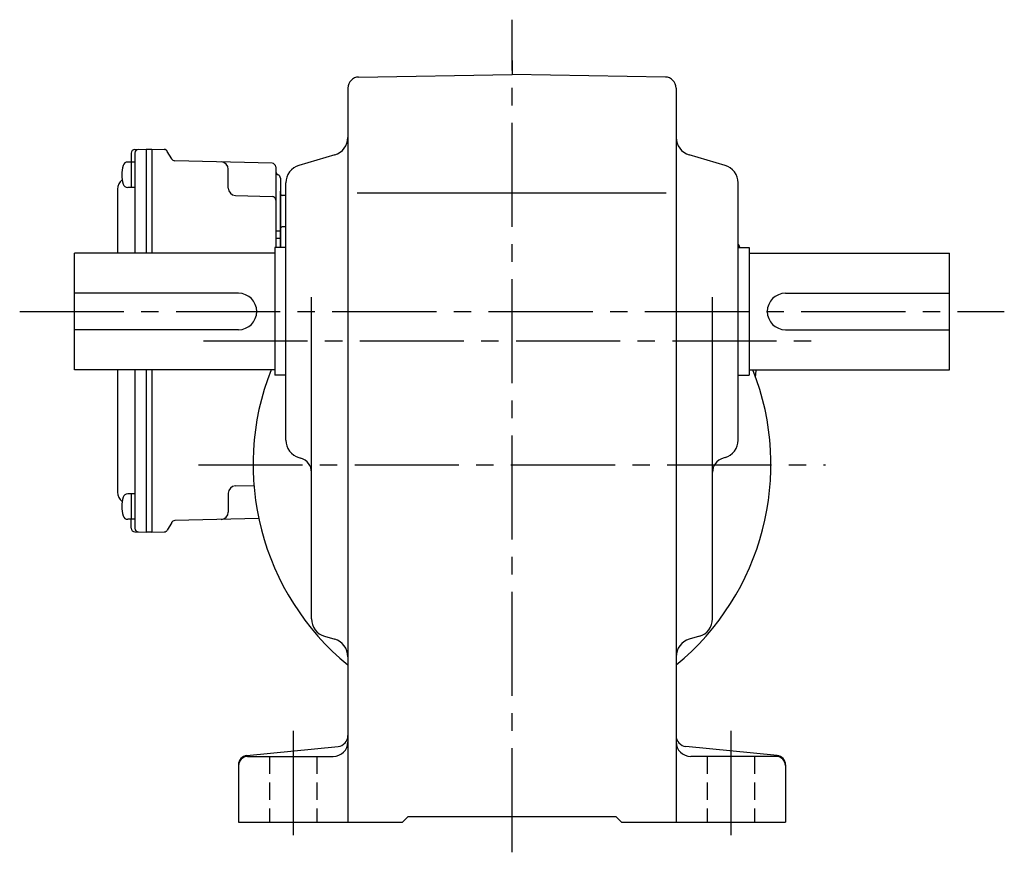
# Model space of a CAD drawing. Extents: x 159 to 1017, y 79 to 784.
# Drawn here: x 697 to 967, y 80 to 308 of the extents above; entities that cross this region are included whole.
import ezdxf

# ---------------------------------------------------------------- set-up
doc = ezdxf.new("R2010")
doc.units = 0
doc.header["$LTSCALE"] = 3
doc.header["$MEASUREMENT"] = 0
for name, pattern in [('HIDDEN2', [4.7625, 3.175, -1.5875]), ('sekkei(A2)', [14.2875, 9.525, -1.5875, 1.5875, -1.5875]), ('sekkei_H', [2.38125, 1.5875, -0.79375])]:
    doc.linetypes.add(name, pattern=pattern)
doc.layers.get('0').update_dxf_attribs({"linetype": 'CONTINUOUS'})
doc.layers.add('CENTER', color=3, linetype='sekkei(A2)')
doc.layers.add('HIDS', color=1, linetype='HIDDEN2')

msp = doc.modelspace()

# ---------------------------------------------------------------- linework, layer by layer
for p, q in [((790.2, 292.27), (832.25, 293)), ((874.3, 292.27), (832.25, 293)), ((787.25, 289.27), (787.25, 88)), ((877.25, 289.27), (877.25, 88)), ((727.85, 271.43), (727.85, 268.98)), ((728.82, 272.43), (731.95, 272.5)), ((728.85, 271.45), (728.85, 244)), ((731.95, 272.5), (733.45, 272.5)), ((731.95, 272.5), (731.95, 244)), ((733.45, 272.5), (736.89, 272.41)), ((733.45, 272.5), (733.45, 244)), ((738.93, 269.83), (737.73, 271.91)), ((783.66, 270.95), (773.84, 268.06)), ((890.66, 268.06), (880.84, 270.95)), ((728.85, 268.98), (726.87, 268.98)), ((727.85, 268.98), (727.85, 261.98)), ((766.48, 268.64), (739.77, 269.33)), ((767.45, 267.64), (767.45, 245.5)), ((754.45, 261.83), (754.45, 267)), ((728.85, 261.98), (726.87, 261.98)), ((768.75, 264.53), (768.75, 245.5)), ((770.25, 192.74), (770.25, 263.26)), ((894.25, 192.74), (894.25, 263.26)), ((724.05, 261.57), (724.05, 244)), ((756.4, 259.83), (766.48, 259.56)), ((768.75, 245.5), (768.75, 261.03)), ((770.25, 259.79), (769.24, 259.82)), ((789.82, 260.5), (874.5, 260.5)), ((770.25, 251.21), (769.24, 251.18)), ((768.75, 250), (767.45, 250)), ((768.75, 248), (767.45, 248)), ((767.25, 244), (712.25, 244)), ((712.25, 212), (712.25, 244)), ((770.25, 245.5), (767.25, 245.5)), ((767.25, 245.5), (767.25, 210.5)), ((894.25, 245.5), (897.25, 245.5)), ((897.25, 245.5), (897.25, 210.5)), ((897.25, 244), (952.25, 244)), ((952.25, 212), (952.25, 244)), ((757.25, 233), (712.25, 233)), ((907.25, 233), (952.25, 233)), ((777.25, 143.76), (777.25, 231.91)), ((887.25, 143.76), (887.25, 231.91)), ((757.25, 223), (712.25, 223)), ((907.25, 223), (952.25, 223)), ((767.25, 212), (712.25, 212)), ((724.05, 212), (724.05, 178.43)), ((728.85, 212), (728.85, 168.55)), ((731.95, 212), (731.95, 167.5)), ((733.45, 212), (733.45, 167.5)), ((897.25, 212), (952.25, 212)), ((770.25, 210.5), (767.25, 210.5)), ((894.25, 210.5), (897.25, 210.5)), ((773.84, 187.95), (774.38, 187.79)), ((890.66, 187.95), (890.12, 187.79)), ((756.4, 180.17), (761.48, 180.31)), ((728.85, 178.02), (726.87, 178.02)), ((727.85, 178.02), (727.85, 171.02)), ((754.45, 178.17), (754.45, 173)), ((728.85, 171.02), (726.87, 171.02)), ((727.85, 168.57), (727.85, 171.02)), ((738.93, 170.17), (737.73, 168.09)), ((762.8, 171.27), (739.77, 170.67)), ((728.82, 167.57), (731.95, 167.5)), ((733.45, 167.5), (731.95, 167.5)), ((733.45, 167.5), (736.89, 167.59)), ((780.86, 138.95), (783.64, 138.15)), ((883.64, 138.95), (880.86, 138.15)), ((759.5, 106.23), (784.55, 108.73)), ((905, 106.23), (879.95, 108.73)), ((759.75, 106), (783.25, 106)), ((904.75, 106), (881.25, 106)), ((757.25, 103.74), (757.25, 88)), ((907.25, 103.74), (907.25, 88)), ((802.25, 88), (803.75, 89.5)), ((803.75, 89.5), (860.75, 89.5)), ((862.25, 88), (860.75, 89.5)), ((757.25, 88), (802.25, 88)), ((862.25, 88), (907.25, 88))]:
    msp.add_line(p, q)
for centre, radius, start, end in [((790.25, 289.27), 3, 91.0006, 180), ((874.25, 289.27), 3, 0, 89.0006), ((782.25, 275.74), 5, 286.3898, 0), ((882.25, 275.74), 5, 180, 253.6108), ((728.85, 271.43), 1, 91.5, 180), ((729.85, 271.45), 1, 91.3299, 180), ((736.86, 271.41), 1, 30, 88.5), ((734.25, 265.48), 9, 163.3985, 196.601), ((726.87, 267.68), 1.3, 90, 163.3984), ((739.79, 270.33), 1, 210, 268.5), ((752.45, 267), 2, 0, 88.5), ((766.45, 267.64), 1, 0, 88.5), ((775.25, 263.26), 5, 106.3899, 180), ((889.25, 263.26), 5, 0, 73.6105), ((768.45, 266.4), 1, 180, 249.5127), ((767.75, 264.53), 1, 0, 69.5127), ((727.05, 261.57), 3, 124.1894, 180), ((726.87, 263.28), 1.3, 196.6009, 270), ((756.45, 261.83), 2, 180, 268.5), ((766.45, 258.56), 1, 0, 88.5), ((769.25, 260.32), 0.5, 180, 268.5), ((769.25, 250.68), 0.5, 91.5, 180), ((832.25, 220), 67.5, 22.1961, 23.2897), ((875.25, 240.18), 20, 15.428, 18.1949), ((757.25, 228), 5, 270, 90), ((907.25, 228), 5, 90, 270), ((832.25, 186), 71, 158.5187, 230.6687), ((832.25, 186), 71, 309.3313, 21.4813), ((832.25, 220), 67.5, 351.5909, 353.1934), ((775.25, 192.74), 5, 180, 253.6108), ((889.25, 192.74), 5, 286.3897, 0), ((773.25, 183.95), 4, 0, 73.6106), ((891.25, 183.95), 4, 106.39, 180), ((727.05, 178.43), 3, 180, 235.8106), ((756.45, 178.17), 2, 91.5, 180), ((734.25, 174.52), 9, 163.3985, 196.601), ((726.87, 176.72), 1.3, 90, 163.3984), ((752.45, 173), 2, 271.5, 0), ((726.87, 172.32), 1.3, 196.6009, 270), ((739.79, 169.67), 1, 91.5, 150), ((728.85, 168.57), 1, 180, 268.5), ((729.85, 168.55), 1, 180, 268.6701), ((736.86, 168.59), 1, 271.5, 330), ((782.25, 143.76), 5, 180, 253.8282), ((882.25, 143.76), 5, 286.1723, 0), ((782.25, 133.34), 5, 0, 73.8279), ((882.25, 133.34), 5, 106.1725, 180), ((784.25, 111.72), 3, 275.7107, 0), ((880.25, 111.72), 3, 180, 264.2893), ((783.25, 110), 4, 270, 0), ((881.25, 110), 4, 180, 270), ((759.75, 103.74), 2.5, 95.7106, 180), ((759.75, 103.5), 2.5, 90, 180), ((904.75, 103.5), 2.5, 0, 90), ((904.75, 103.74), 2.5, 0, 84.2894)]:
    msp.add_arc(centre, radius, start, end)
at = {"layer": 'CENTER'}
for p, q in [((832.25, 79.73), (832.25, 308)), ((832.25, 296.84), (832.25, 293)), ((697.25, 228), (967.25, 228)), ((747.63, 220), (914.75, 220)), ((746.25, 186), (918.25, 186)), ((772.25, 113), (772.25, 81)), ((892.25, 113), (892.25, 81))]:
    msp.add_line(p, q, dxfattribs=at)
at = {"layer": 'HIDS', "linetype": 'sekkei_H'}
for p, q in [((765.75, 106), (765.75, 88)), ((778.75, 106), (778.75, 88)), ((885.75, 106), (885.75, 88)), ((898.75, 106), (898.75, 88))]:
    msp.add_line(p, q, dxfattribs=at)

doc.saveas('drawing.dxf')
